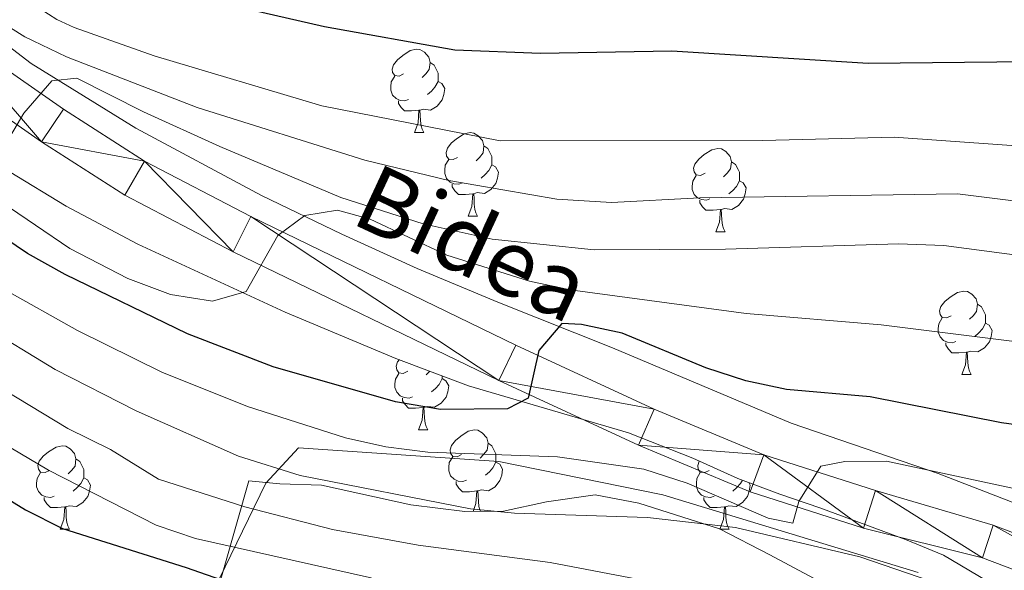
# Model space of a CAD drawing. Extents: x 588934 to 593428, y 779723 to 782752.
# Drawn here: x 592475 to 592593, y 780206 to 780273 of the extents above; entities that cross this region are included whole.
import ezdxf
from ezdxf.enums import TextEntityAlignment as Align

# ---------------------------------------------------------------- set-up
doc = ezdxf.new("R2010")
doc.units = 0
doc.header["$MEASUREMENT"] = 0
doc.linetypes.add('5elect', pattern=[127.5, 75, -7.5, 7.5, -7.5, 7.5, -7.5, 7.5, -7.5])
for name, color, linetype in [('Nivel 20', 7, 'Continuous'), ('Nivel 21', 7, 'Continuous'), ('Nivel 32', 7, 'Continuous'), ('Nivel 35', 7, 'Continuous'), ('Nivel 36', 7, 'Continuous'), ('Nivel 4', 7, 'Continuous'), ('Nivel 44', 7, 'Continuous'), ('Nivel 5', 7, 'Continuous'), ('Nivel 51', 7, 'Continuous'), ('Nivel 54', 7, 'Continuous'), ('Nivel 61', 7, 'Continuous'), ('Nivel 63', 7, 'Continuous')]:
    doc.layers.add(name, color=color, linetype=linetype)
doc.styles.add('Style-ariali', font='ariali.shx', dxfattribs={"bigfont": 'arialibig.shx'})
doc.linetypes.add('5zonar', pattern='A,-5,[1,dgnlstyle.shx,S=0.08,R=0,X=0,Y=0],-5', length=10)

msp = doc.modelspace()

# ---------------------------------------------------------------- linework, layer by layer
at = {"layer": 'Nivel 20', "color": 19, "linetype": 'Continuous', "lineweight": 0, "ltscale": 0.5}
msp.add_polyline3d([(592512.9280000001, 780164.0179999999, 296.842), (592503.898, 780167.615, 297.262), (592485.666, 780176.0420000001, 295.352), (592493.858, 780195.1699999999, 282.973), (592504.338, 780216.7660000001, 268.591), (592508.2590000001, 780221.01, 263.991), (592532.369, 780219.368, 261.469), (592552.068, 780215.358, 261.699), (592582.7790000001, 780206.023, 263.792)], dxfattribs=at)
at = {"layer": 'Nivel 21', "color": 19, "linetype": 'Continuous', "lineweight": 0}
for points in [[(592464.987, 780272.2320000001, 238.02), (592480.013, 780261.7720000001, 240.689), (592489.7720000001, 780255.514, 241.846), (592502.5560000001, 780248.8330000001, 244.426), (592534.4040000001, 780233.388, 249.407), (592551.0560000001, 780225.669, 252.076), (592564.236, 780220.192, 253.855), (592577.666, 780215.8829999999, 256.168), (592591.8230000001, 780211.7220000001, 258.569), (592617.923, 780201.825, 262.395), (592624.754, 780198.2860000001, 263.551), (592630.567, 780194.3060000001, 264.797), (592635.47, 780189.956, 265.686), (592641.7320000001, 780182.685, 266.962), (592645.2490000001, 780178.202, 267.491), (592647.2690000001, 780174.4199999999, 267.686), (592648.629, 780170.9780000001, 267.882), (592649.3090000001, 780168.129, 268.097), (592649.574, 780165.852, 268.233)], [(592462.2150000001, 780268.395, 238.02), (592477.3829999999, 780257.837, 240.689), (592487.3940000001, 780251.4170000001, 241.846), (592500.4269999999, 780244.6059999999, 244.426), (592532.3759999999, 780229.112, 249.407), (592549.152, 780221.335, 252.076), (592562.602, 780215.746, 253.855), (592576.22, 780211.3770000001, 256.168), (592590.5090000001, 780207.8119999999, 258.569), (592616.2380000001, 780198.0560000001, 262.395), (592622.6340000001, 780194.743, 263.551), (592628.0249999999, 780191.051, 264.797), (592632.5279999999, 780187.057, 265.686), (592638.4890000001, 780180.1410000001, 266.962), (592641.783, 780175.942, 267.491), (592643.5220000001, 780172.686, 267.686), (592645.243, 780167.4099999999, 268.097), (592645.4310000001, 780165.797, 268.211)]]:
    msp.add_polyline3d(points, dxfattribs=at)
at = {"layer": 'Nivel 32', "color": 6, "linetype": '5elect', "lineweight": 0, "ltscale": 0.5, "extrusion": (-0.05926778477077303, 0.07711358379202335, 0.995259174729435), "elevation": 25277.36919803347, "flags": 128}
msp.add_lwpolyline([(-945805.3554781117, -256944.0344700776), (-945805.3554781117, -255829.5382232306)], dxfattribs=at)
at = {"layer": 'Nivel 35', "color": 92, "linetype": '5zonar', "lineweight": 0, "ltscale": 0.5}
for points in [[(592601.014, 780211.8189999999, 260.773), (592585.1710000001, 780217.939, 257.215), (592567.506, 780223.977, 254.724), (592546.037, 780233.058, 250.81), (592532.256, 780238.5360000001, 248.565), (592522.557, 780242.577, 247.265), (592513.4880000001, 780246.73, 246.634), (592503.837, 780251.378, 245.148), (592488.7039999999, 780259.4610000001, 241.736), (592476.1089999999, 780267.256, 239.446), (592454.337, 780284.004, 235.509)], [(592473.4880000001, 780254.244, 248.908), (592480.3360000001, 780250.105, 250.326), (592488.935, 780245.517, 252.437), (592506.679, 780237.344, 257.004), (592519.9850000001, 780231.7890000001, 259.635), (592528.703, 780228.4839999999, 260.995), (592547.969, 780222.817, 264.553), (592555.7080000001, 780219.7930000001, 264.731), (592561.112, 780217.341, 265.976), (592566.1499999999, 780215.47, 266.866), (592570.967, 780213.8160000001, 267.222), (592581.2609999999, 780210.0020000001, 267.4), (592585.821, 780208.115, 268.244), (592591.05, 780205.02, 268.467)], [(592578.973, 780200.663, 268.467), (592564.9639999999, 780208.1529999999, 268.33), (592558.882, 780211.281, 267.755), (592549.1810000001, 780214.362, 267.755), (592543.9650000001, 780215.365, 267.755), (592538.0970000001, 780214.5360000001, 267.933), (592532.9280000001, 780213.4180000001, 269.713), (592528.2590000001, 780213.382, 271.519), (592521.774, 780214.1670000001, 273.093), (592511.05, 780216.521, 276.829), (592506.02, 780216.716, 278.075), (592502.3019999999, 780217.0630000001, 278.075), (592496.537, 780196.788, 285.027)]]:
    msp.add_polyline3d(points, dxfattribs=at)
at = {"layer": 'Nivel 36', "color": 92, "linetype": 'Continuous', "lineweight": 0, "flags": 128}
for points in [[(592520.9140000001, 780265.993), (592520.3840000001, 780265.7280000001), (592519.854, 780265.783), (592519.5889999999, 780266.1529999999), (592519.534, 780266.578), (592519.6939999999, 780267.098), (592520.1740000001, 780267.693), (592520.8090000001, 780268.223), (592521.709, 780268.808), (592522.4539999999, 780268.9680000001), (592522.879, 780268.913), (592523.409, 780268.598), (592523.939, 780268.013), (592524.0989999999, 780267.3729999999), (592523.9890000001, 780266.523), (592523.564, 780265.993), (592523.1440000001, 780265.568)], [(592524.0989999999, 780267.3729999999), (592524.574, 780267.058), (592524.889, 780266.4180000001), (592525.0490000001, 780266.098), (592525.0490000001, 780265.5179999999), (592525.0490000001, 780265.0930000001), (592524.679, 780264.4029999999), (592524.2590000001, 780263.923), (592523.7790000001, 780263.503)], [(592521.4990000001, 780262.913), (592521.074, 780262.753), (592520.4890000001, 780262.8130000001), (592520.014, 780263.023), (592519.5889999999, 780263.4480000001), (592519.3740000001, 780264.033), (592519.3740000001, 780264.453), (592519.429, 780265.038), (592519.854, 780265.7280000001)], [(592525.0490000001, 780265.0930000001), (592525.504, 780264.8430000001), (592525.8489999999, 780264.2280000001), (592525.7390000001, 780263.503), (592525.5290000001, 780262.8630000001), (592524.9439999999, 780262.1229999999), (592524.149, 780261.6429999999), (592523.2990000001, 780261.7479999999), (592522.869, 780261.618)], [(592522.7590000001, 780261.618), (592521.869, 780261.533), (592521.024, 780261.533), (592520.5989999999, 780261.963), (592520.2790000001, 780262.4380000001), (592520.2790000001, 780262.753)], [(592522.2139999999, 780258.933), (592522.649, 780260.0930000001), (592522.7590000001, 780261.618), (592522.869, 780261.618), (592522.9040000001, 780261.033), (592522.939, 780260.348), (592523.0090000001, 780259.733), (592523.1240000001, 780259.3330000001), (592523.3389999999, 780258.933)], [(592522.2139999999, 780258.933), (592523.3389999999, 780258.933)], [(592527.389, 780255.9580000001), (592526.8589999999, 780255.693), (592526.3289999999, 780255.7479999999), (592526.064, 780256.118), (592526.0090000001, 780256.5430000001), (592526.169, 780257.0630000001), (592526.649, 780257.658), (592527.284, 780258.1880000001), (592528.1840000001, 780258.773), (592528.929, 780258.933), (592529.354, 780258.878), (592529.8840000001, 780258.5630000001), (592530.4140000001, 780257.9780000001), (592530.574, 780257.338), (592530.4639999999, 780256.4880000001), (592530.0390000001, 780255.9580000001), (592529.619, 780255.533)], [(592530.574, 780257.338), (592531.0490000001, 780257.023), (592531.3640000001, 780256.3829999999), (592531.524, 780256.0630000001), (592531.524, 780255.483), (592531.524, 780255.058), (592531.1540000001, 780254.368), (592530.7339999999, 780253.888), (592530.254, 780253.4680000001)], [(592557.1610000001, 780254.0530000001), (592556.631, 780253.788), (592556.101, 780253.8430000001), (592555.8360000001, 780254.213), (592555.781, 780254.638), (592555.9410000001, 780255.158), (592556.4210000001, 780255.753), (592557.0560000001, 780256.283), (592557.956, 780256.868), (592558.7010000001, 780257.0279999999), (592559.1259999999, 780256.973), (592559.656, 780256.658), (592560.186, 780256.0730000001), (592560.3459999999, 780255.433), (592560.236, 780254.5830000001), (592559.811, 780254.0530000001), (592559.3910000001, 780253.628)], [(592527.9739999999, 780252.878), (592527.5490000001, 780252.7180000001), (592526.9639999999, 780252.7779999999), (592526.4890000001, 780252.9880000001), (592526.064, 780253.413), (592525.8489999999, 780253.9979999999), (592525.8489999999, 780254.4180000001), (592525.9040000001, 780255.003), (592526.3289999999, 780255.693)], [(592531.524, 780255.058), (592531.979, 780254.808), (592532.324, 780254.193), (592532.2139999999, 780253.4680000001), (592532.004, 780252.828), (592531.419, 780252.088), (592530.6240000001, 780251.608), (592529.774, 780251.713), (592529.344, 780251.5830000001)], [(592560.3459999999, 780255.433), (592560.821, 780255.118), (592561.1359999999, 780254.4780000001), (592561.2960000001, 780254.158), (592561.2960000001, 780253.578), (592561.2960000001, 780253.1529999999), (592560.926, 780252.463), (592560.506, 780251.983), (592560.0260000001, 780251.5630000001)], [(592557.746, 780250.973), (592557.321, 780250.8130000001), (592556.736, 780250.8729999999), (592556.2609999999, 780251.0830000001), (592555.8360000001, 780251.5079999999), (592555.621, 780252.0930000001), (592555.621, 780252.513), (592555.676, 780253.098), (592556.101, 780253.788)], [(592529.2339999999, 780251.5830000001), (592528.344, 780251.4979999999), (592527.4990000001, 780251.4979999999), (592527.074, 780251.9280000001), (592526.754, 780252.4029999999), (592526.754, 780252.7180000001)], [(592561.2960000001, 780253.1529999999), (592561.7509999999, 780252.9029999999), (592562.0959999999, 780252.288), (592561.986, 780251.5630000001), (592561.7760000001, 780250.923), (592561.1910000001, 780250.183), (592560.396, 780249.703), (592559.5460000001, 780249.808), (592559.1159999999, 780249.6780000001)], [(592528.689, 780248.898), (592529.1240000001, 780250.058), (592529.2339999999, 780251.5830000001), (592529.344, 780251.5830000001), (592529.379, 780250.9979999999), (592529.4140000001, 780250.3130000001), (592529.4839999999, 780249.6980000001), (592529.5989999999, 780249.298), (592529.814, 780248.898)], [(592559.006, 780249.6780000001), (592558.1159999999, 780249.5930000001), (592557.271, 780249.5930000001), (592556.8459999999, 780250.023), (592556.5260000001, 780250.4979999999), (592556.5260000001, 780250.8130000001)], [(592558.4610000001, 780246.993), (592558.896, 780248.1529999999), (592559.006, 780249.6780000001), (592559.1159999999, 780249.6780000001), (592559.1510000001, 780249.0930000001), (592559.186, 780248.408), (592559.256, 780247.7930000001), (592559.371, 780247.3929999999), (592559.5860000001, 780246.993)], [(592528.689, 780248.898), (592529.814, 780248.898)], [(592558.4610000001, 780246.993), (592559.5860000001, 780246.993)], [(592586.7380000001, 780236.9099999999), (592586.2080000001, 780236.645), (592585.6780000001, 780236.7), (592585.413, 780237.0700000001), (592585.358, 780237.4950000001), (592585.5179999999, 780238.0150000001), (592585.9979999999, 780238.6100000001), (592586.6329999999, 780239.1400000001), (592587.533, 780239.7250000001), (592588.2779999999, 780239.885), (592588.703, 780239.8300000001), (592589.233, 780239.5150000001), (592589.763, 780238.9299999999), (592589.923, 780238.29), (592589.8130000001, 780237.44), (592589.388, 780236.9099999999), (592588.9680000001, 780236.4850000001)], [(592589.923, 780238.29), (592590.398, 780237.9750000001), (592590.713, 780237.335), (592590.8729999999, 780237.0150000001), (592590.8729999999, 780236.435), (592590.8729999999, 780236.01), (592590.503, 780235.3200000001), (592590.0830000001, 780234.8400000001), (592589.6030000001, 780234.4199999999)], [(592587.3230000001, 780233.8300000001), (592586.898, 780233.6699999999), (592586.3130000001, 780233.73), (592585.838, 780233.94), (592585.413, 780234.365), (592585.1980000001, 780234.95), (592585.1980000001, 780235.3700000001), (592585.253, 780235.9550000001), (592585.6780000001, 780236.645)], [(592590.8729999999, 780236.01), (592591.328, 780235.76), (592591.673, 780235.145), (592591.5630000001, 780234.4199999999), (592591.3530000001, 780233.78), (592590.7679999999, 780233.04), (592589.973, 780232.56), (592589.1229999999, 780232.665), (592588.693, 780232.5349999999)], [(592588.5830000001, 780232.5349999999), (592587.693, 780232.45), (592586.848, 780232.45), (592586.423, 780232.8800000001), (592586.1030000001, 780233.355), (592586.1030000001, 780233.6699999999)], [(592588.038, 780229.8500000001), (592588.473, 780231.01), (592588.5830000001, 780232.5349999999), (592588.693, 780232.5349999999), (592588.7280000001, 780231.95), (592588.763, 780231.2650000001), (592588.8330000001, 780230.6499999999), (592588.9480000001, 780230.25), (592589.163, 780229.8500000001)], [(592521.4040000001, 780230.25), (592520.8740000001, 780229.9850000001), (592520.344, 780230.04), (592520.0789999999, 780230.4099999999), (592520.024, 780230.835), (592520.1840000001, 780231.355), (592520.406, 780231.6300000001)], [(592524.051, 780230.247), (592523.6340000001, 780229.825)], [(592521.9890000001, 780227.1699999999), (592521.564, 780227.01), (592520.979, 780227.0700000001), (592520.504, 780227.28), (592520.0789999999, 780227.7050000001), (592519.8640000001, 780228.29), (592519.8640000001, 780228.71), (592519.919, 780229.2949999999), (592520.344, 780229.9850000001)], [(592525.5390000001, 780229.3500000001), (592525.994, 780229.1000000001), (592526.3389999999, 780228.4850000001), (592526.229, 780227.76), (592526.0190000001, 780227.1200000001), (592525.4340000001, 780226.3800000001), (592524.639, 780225.8999999999), (592523.7890000001, 780226.0050000001), (592523.3589999999, 780225.875)], [(592525.5390000001, 780229.683), (592525.5390000001, 780229.3500000001), (592525.169, 780228.6599999999), (592524.7490000001, 780228.1799999999), (592524.2690000001, 780227.76)], [(592588.038, 780229.8500000001), (592589.163, 780229.8500000001)], [(592523.2490000001, 780225.875), (592522.3589999999, 780225.79), (592521.514, 780225.79), (592521.0889999999, 780226.22), (592520.7690000001, 780226.6950000001), (592520.7690000001, 780227.01)], [(592522.7039999999, 780223.19), (592523.139, 780224.3500000001), (592523.2490000001, 780225.875), (592523.3589999999, 780225.875), (592523.3940000001, 780225.29), (592523.429, 780224.605), (592523.4990000001, 780223.99), (592523.6140000001, 780223.5900000001), (592523.8289999999, 780223.19)], [(592522.7039999999, 780223.19), (592523.8289999999, 780223.19)], [(592527.879, 780220.2150000001), (592527.3489999999, 780219.95), (592526.8189999999, 780220.0050000001), (592526.554, 780220.375), (592526.4990000001, 780220.8), (592526.659, 780221.3200000001), (592527.139, 780221.915), (592527.774, 780222.4450000001), (592528.6740000001, 780223.03), (592529.419, 780223.19), (592529.844, 780223.135), (592530.3740000001, 780222.8200000001), (592530.9040000001, 780222.2350000001), (592531.064, 780221.595), (592530.9539999999, 780220.7450000001), (592530.5290000001, 780220.2150000001), (592530.1089999999, 780219.79)], [(592478.324, 780218.31), (592477.794, 780218.0449999999), (592477.264, 780218.1000000001), (592476.9990000001, 780218.47), (592476.9439999999, 780218.895), (592477.104, 780219.415), (592477.584, 780220.01), (592478.219, 780220.54), (592479.119, 780221.125), (592479.8640000001, 780221.2849999999), (592480.2890000001, 780221.23), (592480.8189999999, 780220.915), (592481.3489999999, 780220.3300000001), (592481.5090000001, 780219.69), (592481.399, 780218.8400000001), (592480.9739999999, 780218.31), (592480.554, 780217.885)], [(592531.064, 780221.595), (592531.5390000001, 780221.28), (592531.854, 780220.6400000001), (592532.014, 780220.3200000001), (592532.014, 780219.74), (592532.014, 780219.315), (592531.6440000001, 780218.625), (592531.2239999999, 780218.145), (592530.744, 780217.7250000001)], [(592481.5090000001, 780219.69), (592481.9839999999, 780219.375), (592482.2990000001, 780218.7350000001), (592482.459, 780218.415), (592482.459, 780217.835), (592482.459, 780217.4099999999), (592482.0889999999, 780216.72), (592481.669, 780216.24), (592481.189, 780215.8200000001)], [(592528.4639999999, 780217.135), (592528.0390000001, 780216.9750000001), (592527.4539999999, 780217.0349999999), (592526.979, 780217.2450000001), (592526.554, 780217.6699999999), (592526.3389999999, 780218.2550000001), (592526.3389999999, 780218.675), (592526.3940000001, 780219.26), (592526.8189999999, 780219.95)], [(592557.6510000001, 780218.31), (592557.121, 780218.0449999999), (592556.591, 780218.1000000001), (592556.3260000001, 780218.47), (592556.271, 780218.895), (592556.4310000001, 780219.415), (592556.46, 780219.452)], [(592532.014, 780219.315), (592532.469, 780219.065), (592532.814, 780218.45), (592532.7039999999, 780217.7250000001), (592532.494, 780217.085), (592531.909, 780216.345), (592531.1140000001, 780215.865), (592530.264, 780215.97), (592529.834, 780215.8400000001)], [(592478.909, 780215.23), (592478.4839999999, 780215.0700000001), (592477.899, 780215.1300000001), (592477.4240000001, 780215.3400000001), (592476.9990000001, 780215.7650000001), (592476.784, 780216.3500000001), (592476.784, 780216.77), (592476.8389999999, 780217.355), (592477.264, 780218.0449999999)], [(592482.459, 780217.4099999999), (592482.9140000001, 780217.1599999999), (592483.2590000001, 780216.5449999999), (592483.149, 780215.8200000001), (592482.939, 780215.1799999999), (592482.354, 780214.44), (592481.5590000001, 780213.96), (592480.709, 780214.065), (592480.2790000001, 780213.935)], [(592558.236, 780215.23), (592557.811, 780215.0700000001), (592557.226, 780215.1300000001), (592556.7509999999, 780215.3400000001), (592556.3260000001, 780215.7650000001), (592556.111, 780216.3500000001), (592556.111, 780216.77), (592556.166, 780217.355), (592556.591, 780218.0449999999)], [(592559.8910000001, 780217.895), (592559.881, 780217.885)], [(592561.6429999999, 780217.1440000001), (592561.416, 780216.72), (592560.996, 780216.24), (592560.5160000001, 780215.8200000001)], [(592529.7239999999, 780215.8400000001), (592528.834, 780215.7550000001), (592527.9890000001, 780215.7550000001), (592527.564, 780216.185), (592527.244, 780216.6599999999), (592527.244, 780216.9750000001)], [(592562.4099999999, 780216.8589999999), (592562.5860000001, 780216.5449999999), (592562.476, 780215.8200000001), (592562.2660000001, 780215.1799999999), (592561.6810000001, 780214.44), (592560.8859999999, 780213.96), (592560.0360000001, 780214.065), (592559.6059999999, 780213.935)], [(592480.169, 780213.935), (592479.2790000001, 780213.8500000001), (592478.4340000001, 780213.8500000001), (592478.0090000001, 780214.28), (592477.689, 780214.7550000001), (592477.689, 780215.0700000001)], [(592529.267, 780213.3900000001), (592529.6140000001, 780214.315), (592529.7239999999, 780215.8400000001), (592529.834, 780215.8400000001), (592529.869, 780215.2550000001), (592529.9040000001, 780214.5700000001), (592529.9739999999, 780213.9550000001), (592530.0889999999, 780213.5549999999), (592530.1740000001, 780213.3970000001)], [(592559.496, 780213.935), (592558.6059999999, 780213.8500000001), (592557.7609999999, 780213.8500000001), (592557.3360000001, 780214.28), (592557.0160000001, 780214.7550000001), (592557.0160000001, 780215.0700000001)], [(592479.6240000001, 780211.25), (592480.0590000001, 780212.4099999999), (592480.169, 780213.935), (592480.2790000001, 780213.935), (592480.314, 780213.3500000001), (592480.3489999999, 780212.665), (592480.419, 780212.05), (592480.534, 780211.6499999999), (592480.7490000001, 780211.25)], [(592558.9510000001, 780211.25), (592559.3859999999, 780212.4099999999), (592559.496, 780213.935), (592559.6059999999, 780213.935), (592559.6410000001, 780213.3500000001), (592559.676, 780212.665), (592559.746, 780212.05), (592559.861, 780211.6499999999), (592560.0760000001, 780211.25)], [(592479.6240000001, 780211.25), (592480.7490000001, 780211.25)], [(592558.9510000001, 780211.25), (592560.0760000001, 780211.25)]]:
    msp.add_lwpolyline(points, dxfattribs=at)
at = {"layer": 'Nivel 4', "color": 25, "linetype": 'Continuous', "lineweight": 30, "flags": 128}
for points, elevation in [([(592471.129, 780284.564), (592480.2110000001, 780280.2620000001), (592485.4680000001, 780278.449), (592495.44, 780275.3870000001), (592511.4169999999, 780271.71), (592527.0630000001, 780268.905), (592537.3770000001, 780268.48), (592553.1529999999, 780268.773), (592576.7679999999, 780267.283), (592603.845, 780267.5549999999), (592620.7220000001, 780267.196), (592631.3929999999, 780267.3200000001), (592636.352, 780267.952), (592641.494, 780269.0260000001), (592656.7280000001, 780272.9780000001), (592661.6910000001, 780273.581)], 225), ([(592664.7479999999, 780216.294), (592653.139, 780218.111), (592634.8630000001, 780221.2150000001), (592624.9180000001, 780221.696), (592614.315, 780221.645), (592603.0120000001, 780222.6259999999), (592592.8019999999, 780224.0220000001), (592577.0090000001, 780227.1540000001), (592566.9569999999, 780228.058), (592562.064, 780229.087), (592557.246, 780230.632), (592547.175, 780234.8200000001), (592542.2820000001, 780235.844), (592539.949, 780235.979), (592537.159, 780232.723), (592535.875, 780226.997), (592533.4029999999, 780225.709), (592525.3500000001, 780225.635), (592519.953, 780226.557), (592505.212, 780230.787), (592494.9180000001, 780234.747), (592480.2280000001, 780241.858), (592475.685, 780244.3770000001), (592471.5390000001, 780247.1710000001)], 250), ([(592470.466, 780216.6030000001), (592475.436, 780213.565), (592479.9110000001, 780211.334), (592494.744, 780206.6240000001), (592505.4380000001, 780202.9210000001), (592510.477, 780200.831), (592520.121, 780197.8570000001), (592544.338, 780188.7779999999), (592554.0730000001, 780185.7949999999), (592568.973, 780181.9310000001), (592579.0149999999, 780178.0290000001), (592584.264, 780176.7520000001), (592605.1680000001, 780173.896), (592610.4340000001, 780172.8430000001), (592615.125, 780171.1170000001), (592619.8940000001, 780168.74), (592624.301, 780165.513)], 275)]:
    msp.add_lwpolyline(points, dxfattribs=dict(at, elevation=elevation))
at = {"layer": 'Nivel 5', "color": 25, "linetype": 'Continuous', "lineweight": 0, "flags": 128}
for points, elevation in [([(592472.169, 780277.058), (592479.2280000001, 780272.551), (592481.311, 780271.56), (592490.933, 780268.169), (592511.0819999999, 780262.1410000001), (592532.5249999999, 780257.9550000001), (592564.1240000001, 780257.9650000001), (592579.8829999999, 780258.372), (592606.4210000001, 780256.4839999999), (592627.2150000001, 780256.6610000001), (592638.017, 780257.3600000001), (592642.962, 780258.0959999999), (592658.5719999999, 780261.3840000001), (592674.5160000001, 780263.7720000001)], 230), ([(592466.2790000001, 780276.179), (592475.3459999999, 780270.4539999999), (592480.358, 780268.034), (592496.101, 780261.94), (592516.263, 780255.6130000001), (592526.344, 780253.192), (592539.351, 780250.949), (592545.9240000001, 780250.5460000001), (592556.534, 780251.1089999999), (592587.5079999999, 780251.5560000001), (592608.987, 780248.8670000001), (592624.507, 780248.199), (592635.1200000001, 780248.4029999999), (592651.844, 780249.3289999999), (592662.456, 780249.3800000001)], 235), ([(592472.6980000001, 780256.9750000001), (592475.2309999999, 780261.287), (592478.6229999999, 780265.1470000001), (592481.6300000001, 780265.4890000001), (592489.6200000001, 780261.4280000001), (592498.818, 780257.26), (592513.3600000001, 780251.1470000001), (592523.267, 780247.9709999999), (592531.551, 780246.139), (592543.81, 780244.831), (592559.6140000001, 780244.905), (592580.415, 780245.548), (592585.878, 780245.361), (592601.0430000001, 780243.355), (592616.663, 780240.119), (592626.645, 780238.648), (592648.0050000001, 780239.0819999999), (592658.5730000001, 780238.8130000001), (592663.585, 780238.4269999999)], 240), ([(592472.4979999999, 780250.6059999999), (592480.781, 780245.0120000001), (592487.736, 780241.378), (592492.865, 780239.452), (592497.925, 780238.656), (592501.973, 780239.814), (592505.767, 780246.5730000001), (592509.0360000001, 780248.956), (592512.95, 780249.6130000001), (592516.872, 780248.538), (592526.0930000001, 780244.209), (592536.037, 780241.067), (592540.925, 780240.0160000001), (592562.098, 780237.189), (592578.331, 780235.801), (592599.831, 780233.135), (592611.006, 780232.084), (592615.997, 780231.787), (592648.1740000001, 780231.9410000001), (592664.4850000001, 780230.8330000001)], 245), ([(592472.842, 780240.1100000001), (592481.6950000001, 780235.155), (592491.8289999999, 780230.1070000001), (592502.1370000001, 780226), (592513.9110000001, 780222.24), (592518.788, 780221.1400000001), (592523.8430000001, 780220.5150000001), (592539.429, 780219.946), (592549.7849999999, 780218.4809999999), (592555.021, 780216.7860000001), (592564.7420000001, 780212.5730000001), (592567.706, 780211.9720000001), (592568.422, 780214.5719999999), (592571.091, 780218.8030000001), (592573.9569999999, 780219.3800000001), (592578.959, 780219.4380000001), (592598.976, 780215.1529999999), (592609.281, 780214.2180000001), (592625.77, 780213.9310000001), (592635.9780000001, 780212.932), (592656.041, 780208.335), (592660.727, 780206.5760000001)], 255), ([(592662.091, 780193.105), (592652.953, 780199.0349999999), (592643.706, 780203.6980000001), (592638.4140000001, 780205.45), (592633.49, 780206.4739999999), (592623.4650000001, 780207.611), (592603.689, 780209.1570000001), (592599.916, 780207.682), (592598.838, 780204.352), (592595.5290000001, 780201.148), (592575.777, 780207.9199999999), (592560.818, 780211.46), (592550.2450000001, 780212.6400000001), (592534.2550000001, 780213.1570000001), (592528.969, 780213.6780000001), (592508.4539999999, 780217.6810000001), (592501.0460000001, 780220.041), (592488.7409999999, 780225.4680000001), (592479.023, 780230.4480000001), (592470.0190000001, 780235.8800000001)], 260), ([(592471.3530000001, 780228.8700000001), (592480.5149999999, 780223.3570000001), (592485.652, 780220.828), (592491.453, 780217.257), (592501.81, 780213.94), (592512.342, 780211.206), (592522.652, 780209.3090000001), (592538.551, 780207.2309999999), (592558.686, 780203.3900000001), (592569.7309999999, 780201.8659999999), (592595.899, 780196.9340000001), (592606.3800000001, 780195.845), (592611.3119999999, 780195.033), (592616.9580000001, 780193.5260000001), (592628.1399999999, 780188.797), (592629.767, 780191.3999999999), (592631.716, 780193.5050000001), (592635.9569999999, 780192.3859999999), (592645.49, 780186.3219999999), (592654.7960000001, 780178.297), (592657.7209999999, 780174.2450000001), (592659.6059999999, 780168.652), (592659.936, 780166.4820000001), (592660.0120000001, 780165.9920000001)], 265), ([(592472.592, 780221.659), (592478.1939999999, 780218.352), (592491.1599999999, 780211.717), (592495.8970000001, 780210.1170000001), (592516.824, 780205.443), (592532.2890000001, 780201.163), (592543.5120000001, 780198.4820000001), (592574.4539999999, 780189.027), (592585.1089999999, 780186.335), (592590.0549999999, 780185.5989999999), (592606.3559999999, 780184.4070000001), (592622.4990000001, 780181.5150000001), (592634.8, 780177.0490000001), (592637.7309999999, 780174.95), (592640.4070000001, 780170.8119999999), (592641.6399999999, 780165.746)], 270)]:
    msp.add_lwpolyline(points, dxfattribs=dict(at, elevation=elevation))
at = {"layer": 'Nivel 61', "color": 19, "linetype": 'Continuous', "lineweight": 0}
msp.add_3dface([(589859.8899999999, 780128.4099999999), (589829.3400000001, 782442), (593215.27, 782487.49), (593246.97, 780173.8700000001)], dxfattribs=at)
at = {"layer": 'Nivel 63', "color": 7, "linetype": 'Continuous', "lineweight": 0}
msp.add_3dface([(588973.8360000001, 779722.6429999999), (593428.429, 779782.4310000001), (593388.571, 782752.175), (588933.9780000001, 782692.3870000001)], dxfattribs=at)

# ---------------------------------------------------------------- texts
at = {"layer": 'Nivel 44', "color": 19, "linetype": 'Continuous', "lineweight": 0, "style": 'Style-ariali'}
msp.add_text('Bidea', height=7.999992000000001, rotation=335.062097211426, dxfattribs=at).set_placement((592529.2099102505, 780245.6416598212, 241.618), align=Align.MIDDLE_CENTER)

# ---------------------------------------------------------------- meshes
at = {"layer": 'Nivel 51', "color": 144, "linetype": 'Continuous', "lineweight": 13}
mesh = msp.add_polyface(dxfattribs=at)
corners = [(592849.7940000002, 780168.5399999998, 158.0600000000039), (592850.6259999999, 780175.1030000001, 158.0600000000018), (592851.5450000002, 780187.0429999998, 158.0600000000046), (592853.2030000002, 780198.4750000001, 158.0600000000015), (592857.7609999999, 780220.0069999998, 157.8820000000002), (592863.0320000004, 780243.932, 156.9030000000008), (592864.466, 780249.9279999998, 156.9030000000023), (592870.476, 780263.9619999998, 156.7249999999997), (592872.2550000001, 780270.905, 156.635999999997), (592875.2289999998, 780281.5759999997, 156.6360000000024), (592876.8400000003, 780287.7049999998, 156.5470000000009), (592878.4090000002, 780294.9639999997, 156.5470000000023), (592879.2560000003, 780300.7979999997, 156.4580000000018), (592879.1939999999, 780306.2269999997, 156.3690000000039), (592877.854, 780312.0869999998, 156.280000000001), (592874.8049999999, 780317.466, 156.2800000000009), (592870.1870000002, 780323.0189999996, 156.1910000000047), (592867.4340000001, 780327.3789999997, 156.1910000000022), (592862.2180000003, 780336.0629999998, 156.1910000000059), (592857.449, 780342.8909999998, 156.1910000000038), (592841.7069999999, 780357.3289999997, 156.1250000000014), (592836.1869999999, 780362.3940000001, 156.1019999999998), (592816.5070000002, 780378.4799999997, 155.8360000000036), (592808.3160000001, 780384.4899999998, 155.7470000000025), (592800.4600000002, 780389.19, 155.5689999999982), (592793.1570000001, 780392.4719999998, 155.3910000000064), (592783.6359999999, 780394.5759999999, 155.3019999999985), (592765.6910000001, 780398.354, 154.9459999999974), (592755.949, 780401.1499999997, 154.857000000002), (592745.1520000002, 780403.4679999999, 154.5010000000046), (592735.4970000002, 780403.1309999998, 154.5010000000029), (592726.537, 780402.396, 154.3229999999998), (592715.719, 780401.5439999998, 154.2340000000022), (592709.48, 780403.227, 154.0559999999976), (592696.987, 780402.0379999997, 153.7890000000013), (592663.2840000002, 780409.2759999998, 153.6999999999994), (592642.5020000001, 780411.9109999998, 153.612000000001), (592629.4920000001, 780412.068, 153.5230000000002), (592614.0780000002, 780412.3599999999, 153.5229999999992), (592598.6620000002, 780412.9059999995, 153.1670000000049), (592583.46, 780414.4379999998, 153.0780000000037), (592568.8740000001, 780416.6649999998, 152.9890000000056), (592549.101, 780421.6359999999, 152.3660000000003), (592534.1370000001, 780426.74, 152.0990000000005), (592523.7179999999, 780433.8330000001, 152.0989999999979), (592506.8700000001, 780444.466, 152.010000000001), (592493.7020000003, 780455.1899999997, 151.9210000000028), (592482.0560000001, 780467.524, 151.8320000000029), (592453.0330000003, 780494.497, 151.3880000000023), (592445.744, 780502.5149999997, 151.3880000000038), (592434.7429999998, 780517.3670000001, 151.1209999999964), (592416.6000000003, 780547.452, 150.6759999999981), (592411.3319999999, 780559.6339999998, 150.6760000000041), (592399.5530000003, 780584.7939999998, 150.5870000000021), (592393.1460000002, 780598.9379999998, 150.4980000000039), (592386.1530000002, 780613.7719999999, 150.3200000000007), (592382.6669999999, 780618.8899999997, 150.2759999999987), (592370.5289999999, 780612.557, 150.290999999996), (592372.7180000003, 780609.1499999997, 150.3200000000033), (592380.587, 780593.9550000001, 150.498000000001), (592387.1770000001, 780579.8119999997, 150.5870000000012), (592400.5600000003, 780554.3319999997, 150.676000000003), (592406.7340000002, 780543.3199999998, 150.6760000000033), (592422.6910000001, 780513.1149999998, 151.1209999999986), (592433.122, 780495.638, 151.3879999999997), (592440.2340000002, 780486.452, 151.3880000000019), (592471.3389999999, 780458.396, 151.8320000000005), (592486.0820000002, 780446.149, 151.9209999999996), (592499.432, 780435.463, 152.0099999999987), (592513.544, 780425.5449999997, 152.0990000000035), (592528.308, 780416.578, 152.0989999999989), (592542.4740000002, 780410.6330000001, 152.3659999999973), (592565.6710000003, 780405.9689999998, 152.9890000000046), (592581.4960000003, 780403.5289999999, 153.0780000000036), (592596.7750000001, 780401.2329999998, 153.1670000000036), (592614.639, 780399.277, 153.5229999999983), (592628.2720000003, 780398.1019999997, 153.5229999999997), (592639.7919999999, 780397.027, 153.6120000000007), (592660.7460000003, 780396.5429999998, 153.7000000000019), (592690.354, 780392.3459999997, 153.7890000000001), (592709.7490000003, 780390.2149999999, 154.056), (592715.8720000002, 780389.9889999998, 154.2340000000023), (592727.7510000002, 780389.899, 154.3230000000021), (592735.6610000003, 780389.317, 154.5009999999985), (592744.264, 780388.5929999999, 154.5010000000038), (592753.9230000002, 780387.909, 154.8570000000019), (592762.27, 780387.402, 154.9459999999998), (592782.0719999997, 780383.9609999999, 155.3019999999986), (592789.0390000001, 780382.5369999998, 155.3910000000051), (592795.2069999999, 780380.4519999996, 155.5690000000068), (592801.4920000001, 780376.7649999997, 155.7470000000038), (592807.6670000004, 780373.1139999998, 155.8360000000045), (592829.2090000003, 780356.199, 156.1020000000005), (592841.9290000002, 780344.3799999999, 156.1580000000059), (592849.229, 780337.6009999998, 156.1910000000048), (592854.0980000002, 780332.5949999997, 156.1910000000009), (592861.2740000002, 780323.2659999998, 156.1910000000023), (592864.4299999999, 780318.4849999999, 156.1910000000038), (592868.3090000001, 780314.243, 156.2800000000015), (592870.99, 780310.1549999998, 156.2800000000024), (592871.915, 780306.0209999997, 156.3690000000035), (592871.9680000003, 780301.533, 156.4579999999994), (592870.4820000003, 780295.746, 156.5469999999981), (592868.4650000003, 780289.5969999998, 156.5469999999974), (592866.388, 780281.4889999998, 156.6360000000004), (592865.7779999999, 780271.7939999998, 156.6360000000001), (592863.547, 780265.6980000001, 156.7249999999967), (592858.6170000001, 780252.5209999997, 156.9030000000064), (592857.085, 780245.2989999999, 156.9030000000041), (592851.7960000001, 780221.294, 157.8820000000007), (592847.162, 780199.352, 158.0600000000018), (592845.4740000002, 780187.7169999997, 158.0600000000038), (592844.777, 780178.676, 158.0599999999995), (592844.551, 780175.7209999997, 158.0600000000058), (592843.6330000001, 780168.4569999997, 158.0600000000057), (592846.712, 780168.4979999999, 158.0600000000018), (592847.281, 780168.506, 173.3629999999998)]
mesh.append_faces([[corners[k] for k in face] for face in [(115, 113, 114), (58, 56, 57), (1, 116, 0)]], dxfattribs={"vtx0": -1, "color": 144})
mesh.append_faces([[corners[k] for k in face] for face in [(84, 29, 83), (29, 84, 28), (36, 78, 35), (78, 36, 77), (79, 35, 78), (35, 79, 34), (80, 34, 79), (34, 80, 33), (28, 86, 27), (27, 87, 26), (88, 26, 87), (26, 88, 25), (25, 89, 24), (24, 90, 23), (23, 91, 22), (22, 92, 21), (21, 92, 20), (20, 93, 19), (19, 95, 18), (18, 96, 17), (17, 96, 16), (16, 98, 15), (15, 99, 14), (14, 100, 13), (13, 101, 12), (12, 101, 11), (11, 102, 10), (10, 103, 9), (9, 104, 8), (8, 105, 7), (7, 106, 6), (6, 108, 5), (5, 109, 4), (4, 109, 3), (3, 110, 2), (2, 112, 1), (56, 58, 55), (55, 59, 54), (54, 60, 53), (53, 61, 52), (52, 62, 51), (51, 63, 50), (50, 64, 49), (49, 65, 48), (48, 66, 47), (47, 66, 46), (46, 68, 45), (45, 69, 44), (44, 70, 43), (43, 71, 42), (42, 72, 41), (41, 73, 40), (40, 74, 39), (39, 75, 38), (38, 75, 37), (37, 77, 36)]], dxfattribs={"vtx0": -1, "vtx1": -1, "color": 144})
mesh.append_faces([[corners[k] for k in face] for face in [(1, 113, 115)]], dxfattribs={"vtx0": -1, "vtx1": -1, "vtx2": -1, "color": 144})
mesh.append_faces([[corners[k] for k in face] for face in [(83, 29, 30), (82, 30, 31), (30, 82, 83), (80, 32, 33), (32, 80, 81), (32, 81, 82), (28, 84, 85), (28, 85, 86), (82, 31, 32), (27, 86, 87), (25, 88, 89), (24, 89, 90), (23, 90, 91), (22, 91, 92), (20, 92, 93), (19, 93, 94), (19, 94, 95), (18, 95, 96), (16, 96, 97), (16, 97, 98), (15, 98, 99), (14, 99, 100), (13, 100, 101), (11, 101, 102), (10, 102, 103), (9, 103, 104), (8, 104, 105), (7, 105, 106), (6, 106, 107), (6, 107, 108), (5, 108, 109), (3, 109, 110), (2, 110, 111), (2, 111, 112), (1, 112, 113), (1, 115, 116), (55, 58, 59), (54, 59, 60), (53, 60, 61), (52, 61, 62), (51, 62, 63), (50, 63, 64), (49, 64, 65), (48, 65, 66), (46, 66, 67), (46, 67, 68), (45, 68, 69), (44, 69, 70), (43, 70, 71), (42, 71, 72), (41, 72, 73), (40, 73, 74), (39, 74, 75), (37, 75, 76), (37, 76, 77)]], dxfattribs={"vtx0": -1, "vtx2": -1, "color": 144})
at = {"layer": 'Nivel 54', "color": 33, "linetype": 'Continuous', "lineweight": 0}
mesh = msp.add_polyface(dxfattribs=at)
corners = [(592649.5740000003, 780165.8519999997, 268.2330000000092), (592649.3090000004, 780168.129, 268.0969999999542), (592648.6290000004, 780170.9780000001, 267.8819999999562), (592647.2690000001, 780174.4199999999, 267.6860000000092), (592645.2490000003, 780178.2019999998, 267.4910000000222), (592641.7320000003, 780182.6850000003, 266.9619999999977), (592635.4700000002, 780189.956, 265.6859999999489), (592630.5670000003, 780194.3059999999, 264.7970000000004), (592624.754, 780198.2859999998, 263.551000000042), (592617.9230000002, 780201.8250000002, 262.3949999999588), (592591.8230000001, 780211.7220000001, 258.5690000000292), (592577.6660000004, 780215.8829999999, 256.1679999999866), (592564.2360000003, 780220.1919999998, 253.8550000000104), (592551.0560000003, 780225.669, 252.0759999999699), (592534.4040000001, 780233.388, 249.4070000000616), (592502.5560000001, 780248.8330000001, 244.4260000000105), (592489.7720000001, 780255.5139999997, 241.8460000000133), (592480.0130000003, 780261.7720000001, 240.688999999992), (592464.9870000002, 780272.2320000001, 238.0200000000341), (592450.5430000003, 780283.058, 235.4410000000058), (592438.3680000002, 780291.783, 233.4840000000328), (592427.8790000002, 780298.4009999998, 231.7040000000132), (592420.3530000001, 780302.4830000002, 230.8149999999864), (592415.2060000002, 780304.5719999999, 230.1919999999672), (592409.152, 780305.564, 229.4799999999718), (592390.926, 780307.0809999998, 227.2560000000154), (592386.0390000003, 780307.969, 226.6339999999925), (592382.9710000006, 780309.4850000001, 226.4560000000222), (592380.6980000003, 780312.4989999998, 226.2779999999948), (592379.3659999999, 780316.7559999998, 226.0999999999931), (592376.405, 780341.8119999999, 224.853999999964), (592374.3530000004, 780352.041, 224.2320000000234), (592371.7240000002, 780360.81, 223.7869999999847), (592364.8730000001, 780376.5559999999, 222.8080000000604), (592360.7220000001, 780383.459, 222.3639999999239), (592350.4250000003, 780395.909, 221.2069999999522), (592344.4970000002, 780401.0549999999, 220.8509999999858), (592339.5620000002, 780404.4210000001, 220.3169999999842), (592334.1980000003, 780406.145, 219.8730000000179), (592329.6410000001, 780406.4510000001, 219.3389999999945), (592324.5789999999, 780405.8810000003, 218.804999999954), (592319.7030000002, 780404.5089999998, 218.0050000000433), (592313.2670000002, 780401.6370000001, 217.3819999999693), (592307.8540000003, 780398.2230000002, 216.5809999999735), (592301.7550000006, 780393.2749999999, 215.8699999999757), (592296.8200000003, 780388.952, 214.9799999999943), (592291.6599999999, 780386.0120000001, 214.0009999999461), (592286.4940000002, 780384.166, 213.0230000000118), (592280.1590000005, 780383.1159999999, 212.3109999999799), (592265.6230000001, 780382.5, 210.5319999999811), (592252.8030000003, 780381.128, 209.1979999999885), (592243.5140000002, 780380.6470000001, 208.3970000000436), (592236.4420000003, 780381.0870000003, 208.1299999999661), (592228.8219999999, 780382.2180000001, 207.0629999999972), (592210.0790000001, 780385.0449999999, 205.728999999972), (592201.2590000003, 780385.622, 204.5719999999759), (592192.9510000001, 780385.5830000001, 204.0379999999509), (592182.0959999999, 780384.73, 203.237999999969), (592161.2700000003, 780381.1699999999, 201.8139999999734), (592154.5380000002, 780379.317, 201.2809999999781), (592148.719, 780376.9569999999, 200.8359999999853), (592143.6300000001, 780374.2730000003, 200.3909999999719), (592137.4210000003, 780369.6529999999, 199.5910000000331), (592131.6140000003, 780364.706, 198.7900000000191), (592126.8900000004, 780362.0239999997, 198.4340000000125), (592122.3390000002, 780361.1279999998, 198.0780000000143), (592116.73, 780360.7, 197.8109999999995), (592112.4670000002, 780360.6800000002, 197.1889999999898), (592108.2740000002, 780361.098, 196.8330000000301), (592105.7930000003, 780361.8879999998, 196.2100000000351), (592104.5100000002, 780363.412, 195.9430000000236), (592104.389, 780365.9259999997, 195.5870000000023), (592105.8330000001, 780368.9210000001, 195.1430000000252), (592110.4360000002, 780373.9709999999, 194.4310000000119), (592118.9480000001, 780384.9419999998, 193.0069999999493), (592123.9820000003, 780391.4159999997, 191.7619999999941), (592129.9280000003, 780397.821, 190.7830000000072), (592134.682, 780401.9610000001, 189.8050000000004), (592139.7680000002, 780405.0449999999, 188.9150000000036), (592144.7470000002, 780407.9110000001, 188.5600000000116), (592152.3850000002, 780410.899, 187.847999999975), (592164.246, 780414.5619999999, 186.602000000003), (592181.0230000003, 780419.1229999999, 184.3780000000055), (592218.0349999999, 780428.808, 180.8199999999959), (592241.5120000003, 780434.202, 178.0619999999963), (592245.6580000003, 780436.0439999998, 177.8839999999928), (592249.7630000003, 780438.6499999997, 177.3510000000549), (592253.574, 780441.8750000002, 176.6390000000132), (592257.4860000005, 780446.8130000001, 176.1939999999889), (592264.939, 780458.0339999998, 174.682000000031), (592282.0820000002, 780485.371, 169.9669999999693), (592289.321, 780495.6810000001, 168.8989999999984), (592294.3200000001, 780501.8260000001, 167.7429999999839), (592303.0960000001, 780510.7949999997, 166.1420000000574), (592309.946, 780518.7350000001, 164.273999999994), (592315.5970000001, 780525.7210000004, 163.2949999999824), (592318.7420000003, 780529.669, 162.3900000000048), (592319.6180000002, 780530.7679999999, 162.1389999999953), (592323.1650000003, 780536.6300000001, 161.0559999999807), (592324.7070000002, 780539.1799999999, 160.6269999999982), (592324.2550000004, 780539.412, 160.6280000000155), (592336.639, 780563.6289999997, 157.7510000000639), (592337.9820000003, 780562.9410000001, 157.6559999999351), (592340.8080000002, 780566.821, 157.1650000000487), (592340.9930000002, 780574.892, 156.9369999999655), (592343.4390000002, 780581.7180000001, 156.7099999999214), (592346.1420000005, 780581.706, 156.2669999999903), (592354.9600000002, 780595.639, 155.1989999999543), (592354.3710000003, 780597.3090000001, 155.2289999999845), (592363.771, 780598.723, 155.0460000000318), (592361.8600000003, 780603.415, 155.0859999999791), (592361.9480000001, 780608.0800000001, 155.050999999947), (592359.817, 780611.824, 155.0299999999592), (592349.2550000004, 780616.163, 155.4090000000102), (592343.1750000003, 780614.892, 155.7410000000131), (592344.317, 780607.3940000001, 155.9400000000359), (592344.8670000003, 780603.7869999998, 156.0910000000181), (592343.838, 780597.9150000003, 156.6039999999173), (592344.9470000002, 780586.7339999999, 156.528000000018), (592343.0719999999, 780586.4920000001, 156.8009999999697), (592337.9710000006, 780574.7489999998, 157.4150000000828), (592334.4019999998, 780566.716, 157.7799999999824), (592320.5220000003, 780541.4029999999, 160.6270000000117), (592315.7270000002, 780533.4779999999, 162.1390000000256), (592311.9060000002, 780528.683, 163.2950000000481), (592306.314, 780521.7690000001, 164.2739999999937), (592299.6100000003, 780513.9979999999, 166.1420000000373), (592290.7860000001, 780504.98, 167.7429999999608), (592285.5440000002, 780498.537, 168.8989999999824), (592278.1380000003, 780487.9890000001, 169.9669999999673), (592260.9620000003, 780460.6000000001, 174.6819999999974), (592253.6530000002, 780449.5960000004, 176.1939999999348), (592250.1570000001, 780445.182, 176.6389999999867), (592246.9530000002, 780442.4709999997, 177.3509999999958), (592243.4170000006, 780440.226, 177.8839999999688), (592240.0070000002, 780438.7110000001, 178.0619999999856), (592216.905, 780433.4029999999, 180.8200000000203), (592194.8950000003, 780427.6429999999, 182.9299999999548), (592186.506, 780425.4480000001, 183.7349999999848), (592179.8030000001, 780423.6950000001, 184.3780000000088), (592162.9260000002, 780419.1070000001, 186.6020000000355), (592150.8220000002, 780415.3690000002, 187.847999999943), (592142.693, 780412.1879999998, 188.5600000000595), (592137.3600000001, 780409.1189999997, 188.9150000000346), (592131.8800000004, 780405.7960000001, 189.8049999999629), (592126.6300000004, 780401.2239999999, 190.7829999999767), (592120.3730000001, 780394.483, 191.7619999999743), (592115.2100000002, 780387.844, 193.0069999999588), (592106.8120000002, 780377.0190000001, 194.4309999999684), (592101.8700000003, 780371.5980000002, 195.1429999999854), (592099.604, 780366.8979999998, 195.5869999999993), (592099.8600000003, 780361.587, 195.9430000000443), (592100.152, 780361.2380000001, 195.9669999999758), (592103.0530000003, 780357.794, 196.2099999999764), (592107.3100000003, 780356.4379999998, 196.8330000000033), (592112.2420000001, 780355.946, 197.1890000000125), (592116.9210000003, 780355.9680000001, 197.8109999999999), (592122.9780000001, 780356.4310000001, 198.0780000000067), (592128.5580000002, 780357.5289999999, 198.4340000000491), (592132.0720000002, 780359.5239999997, 198.650000000092), (592134.3400000003, 780360.8119999999, 198.7900000000137), (592140.3700000001, 780365.949, 199.5909999999671), (592146.1610000003, 780370.2579999999, 200.3910000000121), (592150.716, 780372.6599999999, 200.835999999949), (592156.0600000003, 780374.828, 201.2810000000054), (592162.2990000003, 780376.5449999999, 201.8139999999814), (592182.6810000003, 780380.0290000001, 203.2379999999722), (592193.1470000003, 780380.851, 204.0380000000272), (592201.115, 780380.8889999997, 204.5719999999851), (592209.5700000001, 780380.3360000001, 205.7289999999889), (592228.1210000003, 780377.538, 207.0629999999719), (592235.946, 780376.3759999999, 208.1300000000084), (592243.4890000001, 780375.9070000001, 208.3970000000024), (592253.1770000004, 780376.409, 209.1979999999735), (592265.9750000003, 780377.7779999997, 210.5320000000093), (592280.6470000003, 780378.3999999999, 212.3109999999427), (592287.6860000002, 780379.567, 213.0230000000165), (592293.6420000002, 780381.6950000001, 214.0009999999577), (592299.578, 780385.077, 214.9800000000338), (592304.8050000002, 780389.6559999997, 215.8700000000791), (592310.6160000004, 780394.3700000001, 216.5810000000009), (592315.5040000002, 780397.453, 217.3819999999684), (592321.3160000001, 780400.047, 218.0050000000267), (592325.4900000002, 780401.2210000004, 218.8049999999987), (592329.7479999999, 780401.7010000001, 219.3389999999644), (592333.3019999999, 780401.462, 219.8730000000213), (592337.4610000004, 780400.125, 220.3169999999697), (592341.6030000001, 780397.2999999998, 220.8510000000499), (592344.4740000002, 780394.8060000001, 221.0390000000117), (592347.027, 780392.591, 221.2069999999851), (592347.9900000002, 780391.425, 221.3199999999493), (592356.8490000002, 780380.716, 222.3640000000063), (592360.6570000004, 780374.3829999999, 222.8079999999909), (592367.2720000003, 780359.1799999999, 223.7870000000141), (592369.756, 780350.8929999999, 224.2319999999791), (592371.7280000001, 780341.067, 224.8540000000214), (592374.7180000001, 780315.7629999998, 226.0999999999929), (592376.4260000002, 780310.3029999998, 226.277999999979), (592379.8680000002, 780305.7390000001, 226.4559999999727), (592384.538, 780303.432, 226.6339999999221), (592390.3050000002, 780302.3840000001, 227.2559999999784), (592408.5720000002, 780300.8629999997, 229.4800000000296), (592413.9170000004, 780299.9880000001, 230.1919999999587), (592418.3280000002, 780298.1969999999, 230.8149999999902), (592425.4850000001, 780294.315, 231.7039999999984), (592435.7240000002, 780287.855, 233.4839999999744), (592447.7450000003, 780279.2409999999, 235.4409999999801), (592462.2150000001, 780268.3949999998, 238.0200000000264), (592477.3830000001, 780257.837, 240.6890000000249), (592487.3940000001, 780251.4169999997, 241.8460000000306), (592500.4270000001, 780244.6059999999, 244.4259999999896), (592532.3760000002, 780229.112, 249.4069999999937), (592549.1520000002, 780221.335, 252.0760000000397), (592562.6020000002, 780215.746, 253.8549999999696), (592576.2200000002, 780211.3770000001, 256.1680000000179), (592590.5090000001, 780207.8119999997, 258.56900000004), (592616.2380000004, 780198.0560000001, 262.394999999938), (592622.6340000003, 780194.7429999998, 263.5510000000287), (592628.0249999999, 780191.051, 264.7969999999624), (592632.5280000004, 780187.057, 265.6859999999843), (592638.4890000003, 780180.1410000003, 266.9619999999202), (592641.7830000003, 780175.9419999998, 267.491000000037), (592643.5220000003, 780172.686, 267.6859999999975), (592645.243, 780167.4099999999, 268.0969999999616), (592645.4310000001, 780165.797, 268.2109999999818), (592647.5009999999, 780165.824, 268.2220000000078)]
mesh.append_faces([[corners[k] for k in face] for face in [(110, 108, 109), (115, 113, 114), (1, 225, 0), (225, 223, 224), (100, 98, 99), (103, 101, 102)]], dxfattribs={"vtx0": -1, "color": 33})
mesh.append_faces([[corners[k] for k in face] for face in [(106, 118, 105), (118, 107, 117), (116, 112, 115), (223, 2, 222), (222, 3, 221), (221, 5, 220), (220, 5, 219), (219, 7, 218), (218, 7, 217), (217, 8, 216), (216, 10, 215), (215, 11, 214), (214, 12, 213), (213, 12, 212), (212, 13, 211), (211, 15, 210), (210, 16, 209), (209, 16, 208), (208, 18, 207), (207, 18, 206), (206, 19, 205), (205, 20, 204), (204, 21, 203), (203, 22, 202), (202, 24, 201), (201, 25, 200), (200, 26, 199), (199, 27, 198), (198, 27, 197), (197, 28, 196), (196, 29, 195), (195, 30, 194), (194, 31, 193), (193, 33, 192), (192, 34, 191), (191, 34, 190), (190, 35, 189), (189, 35, 188), (188, 36, 187), (187, 36, 186), (186, 38, 185), (185, 39, 184), (184, 39, 183), (183, 40, 182), (47, 176, 46), (176, 47, 175), (46, 177, 45), (177, 46, 176), (45, 179, 44), (44, 179, 43), (43, 180, 42), (174, 50, 173), (173, 51, 172), (172, 51, 171), (171, 52, 170), (170, 53, 169), (169, 54, 168), (168, 55, 167), (167, 56, 166), (158, 64, 157), (65, 157, 64), (157, 65, 156), (64, 159, 63), (63, 161, 62), (62, 161, 61), (61, 162, 60), (60, 163, 59), (165, 58, 164), (59, 164, 58), (155, 68, 154), (154, 69, 153), (153, 69, 152), (152, 70, 151), (151, 70, 150), (150, 71, 149), (149, 72, 148), (148, 74, 147), (147, 75, 146), (146, 76, 145), (145, 77, 144), (144, 77, 143), (143, 79, 142), (142, 79, 141), (141, 81, 140), (81, 141, 80), (140, 82, 139), (82, 140, 81), (139, 82, 138), (137, 83, 136), (136, 83, 135), (134, 86, 133), (133, 86, 132), (132, 88, 131), (131, 89, 130), (130, 90, 129), (129, 90, 128), (128, 92, 127), (127, 92, 126), (126, 94, 125), (125, 95, 124), (124, 96, 123), (123, 98, 122), (122, 101, 121), (121, 103, 120), (120, 105, 119), (119, 105, 118)]], dxfattribs={"vtx0": -1, "vtx1": -1, "color": 33})
mesh.append_faces([[corners[k] for k in face] for face in [(108, 110, 116), (225, 1, 223), (122, 98, 100), (121, 101, 103)]], dxfattribs={"vtx0": -1, "vtx1": -1, "vtx2": -1, "color": 33})
mesh.append_faces([[corners[k] for k in face] for face in [(118, 106, 107), (117, 107, 108), (108, 116, 117), (116, 110, 111), (116, 111, 112), (115, 112, 113), (223, 1, 2), (222, 2, 3), (221, 3, 4), (221, 4, 5), (219, 5, 6), (219, 6, 7), (217, 7, 8), (216, 8, 9), (216, 9, 10), (215, 10, 11), (214, 11, 12), (212, 12, 13), (211, 13, 14), (211, 14, 15), (210, 15, 16), (208, 16, 17), (208, 17, 18), (206, 18, 19), (205, 19, 20), (204, 20, 21), (203, 21, 22), (202, 22, 23), (202, 23, 24), (201, 24, 25), (200, 25, 26), (199, 26, 27), (197, 27, 28), (196, 28, 29), (195, 29, 30), (194, 30, 31), (193, 31, 32), (193, 32, 33), (192, 33, 34), (190, 34, 35), (188, 35, 36), (186, 36, 37), (186, 37, 38), (185, 38, 39), (183, 39, 40), (41, 181, 182), (181, 41, 42), (182, 40, 41), (175, 47, 48), (45, 177, 178), (45, 178, 179), (43, 179, 180), (42, 180, 181), (48, 174, 175), (174, 48, 49), (174, 49, 50), (173, 50, 51), (171, 51, 52), (170, 52, 53), (169, 53, 54), (168, 54, 55), (167, 55, 56), (166, 56, 57), (64, 158, 159), (156, 65, 66), (63, 159, 160), (63, 160, 161), (61, 161, 162), (60, 162, 163), (59, 163, 164), (57, 165, 166), (165, 57, 58), (66, 155, 156), (155, 66, 67), (155, 67, 68), (154, 68, 69), (152, 69, 70), (150, 70, 71), (149, 71, 72), (148, 72, 73), (148, 73, 74), (147, 74, 75), (146, 75, 76), (145, 76, 77), (143, 77, 78), (143, 78, 79), (141, 79, 80), (137, 82, 83), (82, 137, 138), (135, 83, 84), (134, 85, 86), (85, 134, 135), (135, 84, 85), (132, 86, 87), (132, 87, 88), (131, 88, 89), (130, 89, 90), (128, 90, 91), (128, 91, 92), (126, 92, 93), (126, 93, 94), (125, 94, 95), (124, 95, 96), (123, 96, 97), (123, 97, 98), (122, 100, 101), (120, 103, 104), (120, 104, 105)]], dxfattribs={"vtx0": -1, "vtx2": -1, "color": 33})

doc.saveas('drawing.dxf')
